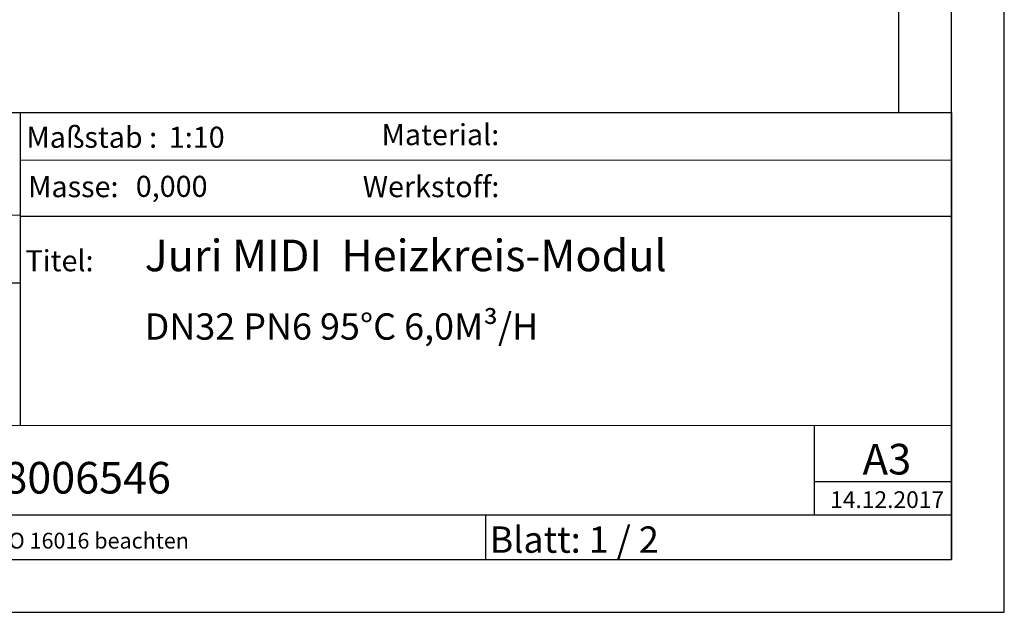
# Model space of a CAD drawing. Units: millimetres. Extents: x 0 to 420, y 0 to 297.
# Drawn here: x 327 to 420, y 0 to 56 of the extents above; entities that cross this region are included whole.
import ezdxf

# ---------------------------------------------------------------- set-up
doc = ezdxf.new("R2010")
doc.units = ezdxf.units.MM
doc.layers.add('1', color=7, linetype='Continuous')
doc.layers.add('61', color=7, linetype='Continuous')
doc.styles.add('SLDTEXTSTYLE0', font='TXT', dxfattribs={"width": 0.605})
doc.styles.add('SLDTEXTSTYLE1', font='TXT', dxfattribs={"width": 0.75})

msp = doc.modelspace()

# ---------------------------------------------------------------- linework, layer by layer
at = {"color": 7, "linetype": 'Continuous', "lineweight": 30}
msp.add_line((228, 47.454), (415, 47.454), dxfattribs=at)
at = {"layer": '1', "color": 7, "lineweight": 30}
for p, q in [((326.6, 47.454), (326.6, 17.75)), ((326.664, 31.259), (277.292, 31.259))]:
    msp.add_line(p, q, dxfattribs=at)
at = {"layer": '1', "color": 7, "linetype": 'Continuous', "lineweight": 30}
for p in [(415, 47.454), (228, 5), (228, 5), (228, 5), (228, 5)]:
    msp.add_line(p, (415, 5), dxfattribs=at)
at = {"layer": '1', "lineweight": 0}
for p, q in [((326.6, 42.946), (415, 42.946)), ((299.402, 37.706), (326.6, 37.706))]:
    msp.add_line(p, q, dxfattribs=at)
at = {"layer": '1', "lineweight": 30}
msp.add_line((326.6, 37.608), (415, 37.608), dxfattribs=at)
at = {"layer": '1', "color": 7, "lineweight": 15}
msp.add_line((415, 17.75), (277.292, 17.75), dxfattribs=at)
at = {"layer": '1', "color": 7}
for p, q in [((402, 9.25), (402, 17.75)), ((415, 12.375), (402, 12.375)), ((277.292, 9.25), (415, 9.25)), ((370.8, 5), (370.8, 9.25))]:
    msp.add_line(p, q, dxfattribs=at)
at = {"layer": '61'}
for p, q in [((420, 0), (420, 297)), ((0, 0), (420, 0))]:
    msp.add_line(p, q, dxfattribs=at)
at = {"layer": '61', "color": 7, "linetype": 'Continuous', "lineweight": 30}
for p, q in [((415, 5), (415, 292)), ((5, 5), (415, 5))]:
    msp.add_line(p, q, dxfattribs=at)
at = {"layer": '61', "color": 7, "linetype": 'Continuous'}
msp.add_line((410, 47.454), (410, 287), dxfattribs=at)

# ---------------------------------------------------------------- texts
at = {"layer": '1', "attachment_point": 1}
for s, insert, char_height, style in [('Maßstab :', (327.183, 46.111), 2, 'SLDTEXTSTYLE0'), ('1:10', (340.698, 46.111), 2, 'SLDTEXTSTYLE0'), ('Material:', (360.894, 46.359), 2, 'SLDTEXTSTYLE0'), ('Masse:', (327.346, 41.419), 2, 'SLDTEXTSTYLE0'), ('0,000', (337.562, 41.45), 2, 'SLDTEXTSTYLE0'), ('Werkstoff:', (359.109, 41.419), 2, 'SLDTEXTSTYLE0'), ('Juri MIDI  Heizkreis-Modul', (338.404, 35.386), 3, 'SLDTEXTSTYLE0'), ('Titel:', (327.103, 34.385), 2, 'SLDTEXTSTYLE0'), ('DN32 PN6 95°C 6,0M³/H', (338.404, 28.389), 2.5, 'SLDTEXTSTYLE0'), ('A3', (406.55, 15.996), 2.9104, 'SLDTEXTSTYLE1'), ('8006546', (324.996, 14.28), 3, 'SLDTEXTSTYLE0'), ('14.12.2017', (403.467, 11.493), 1.5875, 'SLDTEXTSTYLE0'), ('Schutzvermerk nach ISO 16016 beachten', (303.648, 7.554), 1.5, 'SLDTEXTSTYLE0'), ('Blatt: 1 / 2', (371.147, 8.154), 2.5, 'SLDTEXTSTYLE0')]:
    msp.add_mtext(s, dxfattribs=dict(at, insert=insert, char_height=char_height, style=style))

doc.saveas('drawing.dxf')
